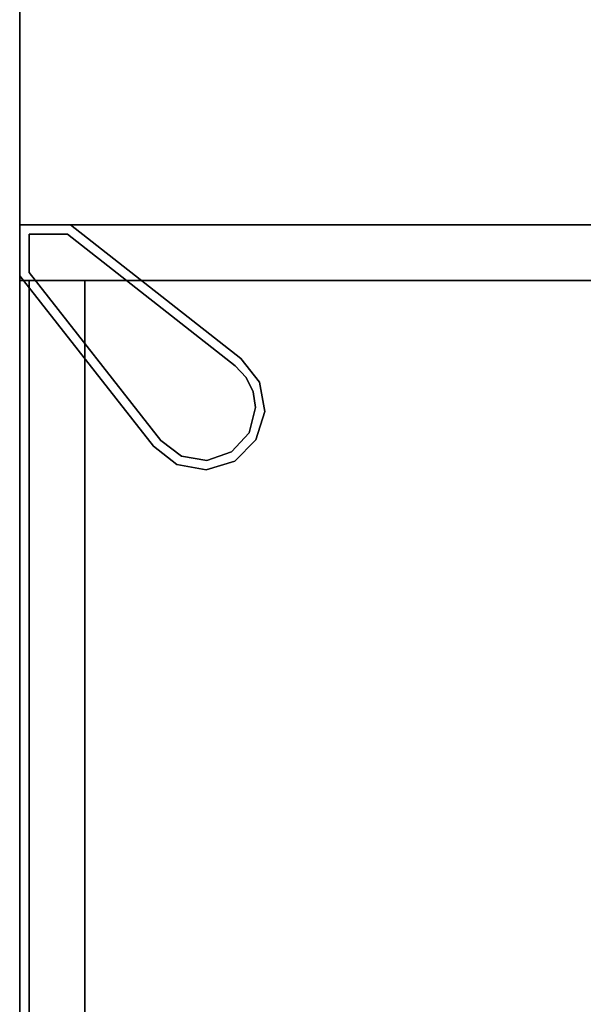
# Model space of a CAD drawing. Units: inches. Extents: x 1213 to 1360, y 813 to 890.
# Drawn here: x 1215 to 1222, y 822 to 834 of the extents above; entities that cross this region are included whole.
import ezdxf

# ---------------------------------------------------------------- set-up
doc = ezdxf.new("R2010")
doc.units = ezdxf.units.IN
doc.header["$MEASUREMENT"] = 0
for name, color, linetype in [('A-FURN', 7, 'Continuous'), ('A-FURN-ATTRIBUTE-T', 7, 'Continuous'), ('TK3FM_STOR_BACK', 7, 'Continuous'), ('TK3FM_STOR_CASE', 3, 'Continuous'), ('TK3FM_STOR_LEG', 4, 'Continuous'), ('TK3WSURF', 41, 'Continuous')]:
    doc.layers.add(name, color=color, linetype=linetype)

# ---------------------------------------------------------------- blocks, each defined once
blk = doc.blocks.new('3_UNWR2472')
at = {"layer": 'TK3WSURF'}
for points, invisible_edges in [([(0, -1, 28), (72, -1, 28), (0, -24, 28)], 2), ([(72, -1, 28), (72, -24, 28), (0, -24, 28)], 12), ([(0, -24, 29), (72, -24, 29), (0, -1, 29)], 2), ([(72, -24, 29), (72, -1, 29), (0, -1, 29)], 12), ([(0, -24, 29), (0, -24, 28), (72, -24, 29)], 2), ([(0, -24, 28), (72, -24, 28), (72, -24, 29)], 12)]:
    blk.add_3dface(points, dxfattribs=dict(at, invisible_edges=invisible_edges))
at = {"layer": 'A-FURN-ATTRIBUTE-T'}
blk.add_attdef('CAPTG', (0, 1), '', height=2.5, dxfattribs=at)
at = {"layer": 'A-FURN-ATTRIBUTE-T', "flags": 1}
for tag in ['CAPPN', 'CAPMG', 'CAPMC', 'CAPQT', 'CAPDH', 'CAPGC']:
    blk.add_attdef(tag, (0, 0), '', height=0.001, dxfattribs=at)
blk = doc.blocks.new('3_UPFDEX23')
at = {"layer": 'TK3FM_STOR_BACK'}
for points, invisible_edges in [([(15.299, -0.118, 7.016), (15.299, -0.819, 7.016), (0.701, -0.118, 7.016)], 2), ([(15.299, -0.819, 7.016), (0.701, -0.819, 7.016), (0.701, -0.118, 7.016)], 12), ([(0.701, -0.118, 26.984), (0.701, -0.819, 26.984), (15.299, -0.118, 26.984)], 2), ([(0.701, -0.819, 26.984), (15.299, -0.819, 26.984), (15.299, -0.118, 26.984)], 12), ([(15.299, -0.118, 7.016), (0.701, -0.118, 7.016), (15.299, -0.118, 26.984)], 2), ([(0.701, -0.118, 7.016), (0.701, -0.118, 26.984), (15.299, -0.118, 26.984)], 12), ([(15.299, -0.118, 7.016), (15.299, -0.118, 26.984), (15.299, -0.819, 7.016)], 2), ([(15.299, -0.118, 26.984), (15.299, -0.819, 26.984), (15.299, -0.819, 7.016)], 12), ([(0.701, -0.819, 7.016), (15.299, -0.819, 7.016), (0.701, -0.819, 26.984)], 2), ([(15.299, -0.819, 7.016), (15.299, -0.819, 26.984), (0.701, -0.819, 26.984)], 12)]:
    blk.add_3dface(points, dxfattribs=dict(at, invisible_edges=invisible_edges))
at = {"layer": 'TK3FM_STOR_CASE'}
for points, invisible_edges in [([(0, -23, 26.984), (0, 0, 26.984), (16, -23, 26.984)], 2), ([(0, 0, 26.984), (16, 0, 26.984), (16, -23, 26.984)], 12), ([(16, 0, 26.984), (0, 0, 26.984), (16, 0, 28)], 2), ([(0, 0, 26.984), (0, 0, 28), (16, 0, 28)], 12), ([(0, 0, 28), (0, -23, 28), (16, 0, 28)], 2), ([(0, -23, 28), (16, -23, 28), (16, 0, 28)], 12), ([(15.299, 0, 6), (15.299, -23, 6), (0.701, 0, 6)], 2), ([(15.299, -23, 6), (0.701, -23, 6), (0.701, 0, 6)], 12), ([(15.299, -23, 7.016), (15.299, 0, 7.016), (0.701, -23, 7.016)], 2), ([(15.299, 0, 7.016), (0.701, 0, 7.016), (0.701, -23, 7.016)], 12), ([(0.701, 0, 7.016), (15.299, 0, 7.016), (0.701, 0, 6)], 2), ([(15.299, 0, 7.016), (15.299, 0, 6), (0.701, 0, 6)], 12), ([(15.299, 0, 26.984), (15.299, -23, 26.984), (16, 0, 26.984)], 2), ([(15.299, -23, 26.984), (16, -23, 26.984), (16, 0, 26.984)], 12), ([(15.299, -23, 6), (15.299, 0, 6), (16, -23, 6)], 2), ([(15.299, 0, 6), (16, 0, 6), (16, -23, 6)], 12), ([(15.299, 0, 26.984), (15.299, 0, 6), (15.299, -23, 26.984)], 2), ([(15.299, 0, 6), (15.299, -23, 6), (15.299, -23, 26.984)], 12), ([(15.299, 0, 26.984), (16, 0, 26.984), (15.299, 0, 6)], 2), ([(16, 0, 26.984), (16, 0, 6), (15.299, 0, 6)], 12), ([(15.299, 0, 7.016), (15.299, -23, 7.016), (15.299, 0, 6)], 2), ([(15.299, -23, 7.016), (15.299, -23, 6), (15.299, 0, 6)], 12), ([(16, 0, 26.984), (16, -23, 26.984), (16, 0, 6)], 2), ([(16, -23, 26.984), (16, -23, 6), (16, 0, 6)], 12), ([(16, -23, 26.984), (16, 0, 26.984), (16, -23, 28)], 2), ([(16, 0, 26.984), (16, 0, 28), (16, -23, 28)], 12)]:
    blk.add_3dface(points, dxfattribs=dict(at, invisible_edges=invisible_edges))
at = {"layer": 'TK3FM_STOR_LEG'}
for points, invisible_edges in [([(15.359, 0, 0.961), (15.4, -0.118, 0.961), (13.216, -1.682, 0.961)], 3), ([(13.216, -1.682, 6), (15.359, 0, 6), (13.216, -1.682, 0.961)], 2), ([(15.359, 0, 6), (15.359, 0, 0.961), (13.216, -1.682, 0.961)], 12), ([(15.359, 0, 6), (13.216, -1.682, 6), (16, -0.641, 6)], 14), ([(16, 0, 0.961), (15.882, -0.118, 0.961), (15.359, 0, 0.961)], 3), ([(15.882, -0.118, 0.961), (15.4, -0.118, 0.961), (15.359, 0, 0.961)], 14), ([(15.359, 0, 6), (16, 0, 6), (15.359, 0, 0.961)], 2), ([(16, 0, 6), (16, 0, 0.961), (15.359, 0, 0.961)], 12), ([(16, 0, 6), (15.359, 0, 6), (16, -0.641, 6)], 2), ([(16, 0, 0.961), (16, -0.641, 0.961), (15.882, -0.118, 0.961)], 14), ([(16, 0, 6), (16, -0.641, 6), (16, 0, 0.961)], 2), ([(16, -0.641, 6), (16, -0.641, 0.961), (16, 0, 0.961)], 12), ([(13.288, -1.775, 0.961), (13.216, -1.682, 0.961), (15.4, -0.118, 0.961)], 3), ([(13.288, -1.775, 0.961), (15.4, -0.118, 0.961), (13.288, -1.775)], 2), ([(15.4, -0.118, 0.961), (15.4, -0.118), (13.288, -1.775)], 12), ([(15.4, -0.118), (15.882, -0.6), (13.288, -1.775)], 3), ([(15.4, -0.118, 0.961), (15.882, -0.118, 0.961), (15.4, -0.118)], 2), ([(15.882, -0.118, 0.961), (15.882, -0.118), (15.4, -0.118)], 12), ([(15.882, -0.118), (15.882, -0.6), (15.4, -0.118)], 2), ([(15.882, -0.118, 0.961), (16, -0.641, 0.961), (15.882, -0.6, 0.961)], 3), ([(15.882, -0.118, 0.961), (15.882, -0.6, 0.961), (15.882, -0.118)], 2), ([(15.882, -0.6, 0.961), (15.882, -0.6), (15.882, -0.118)], 12), ([(15.882, -0.6), (14.225, -2.712), (13.288, -1.775)], 14), ([(14.225, -2.712, 0.961), (15.882, -0.6, 0.961), (14.318, -2.784, 0.961)], 14), ([(15.882, -0.6, 0.961), (14.225, -2.712, 0.961), (15.882, -0.6)], 2), ([(14.225, -2.712, 0.961), (14.225, -2.712), (15.882, -0.6)], 12), ([(14.318, -2.784, 0.961), (15.882, -0.6, 0.961), (16, -0.641, 0.961)], 3), ([(14.318, -2.784, 6), (16, -0.641, 6), (13.216, -1.682, 6)], 14), ([(16, -0.641, 6), (14.318, -2.784, 6), (16, -0.641, 0.961)], 2), ([(14.318, -2.784, 6), (14.318, -2.784, 0.961), (16, -0.641, 0.961)], 12), ([(12.984, -1.978, 6), (12.917, -2.347, 6), (13.216, -1.682, 6)], 2), ([(12.917, -2.347, 6), (13.029, -2.706, 6), (13.216, -1.682, 6)], 14), ([(13.216, -1.682, 0.961), (13.288, -1.775, 0.961), (12.984, -1.978, 0.961)], 3), ([(13.029, -2.706, 6), (13.294, -2.971, 6), (13.216, -1.682, 6)], 14), ([(13.294, -2.971, 6), (13.653, -3.083, 6), (13.216, -1.682, 6)], 14), ([(13.653, -3.083, 6), (14.022, -3.016, 6), (13.216, -1.682, 6)], 14), ([(14.022, -3.016, 6), (14.318, -2.784, 6), (13.216, -1.682, 6)], 14), ([(13.288, -1.775, 0.961), (13.089, -2.034, 0.961), (12.984, -1.978, 0.961)], 14), ([(13.089, -2.034), (13.288, -1.775), (13.036, -2.356)], 2), ([(13.288, -1.775), (13.143, -2.665), (13.036, -2.356)], 13), ([(13.383, -2.886), (13.143, -2.665), (13.288, -1.775)], 14), ([(14.225, -2.712), (14.079, -2.849), (13.288, -1.775)], 14), ([(14.079, -2.849), (13.898, -2.936), (13.288, -1.775)], 14), ([(13.898, -2.936), (13.7, -2.967), (13.288, -1.775)], 14), ([(13.7, -2.967), (13.383, -2.886), (13.288, -1.775)], 14), ([(12.984, -1.978, 0.961), (13.089, -2.034, 0.961), (12.917, -2.347, 0.961)], 3), ([(13.036, -2.356, 0.961), (12.917, -2.347, 0.961), (13.089, -2.034, 0.961)], 3), ([(12.917, -2.347, 0.961), (13.036, -2.356, 0.961), (13.029, -2.706, 0.961)], 3), ([(13.036, -2.356, 0.961), (13.143, -2.665, 0.961), (13.029, -2.706, 0.961)], 14), ([(13.029, -2.706, 0.961), (13.143, -2.665, 0.961), (13.294, -2.971, 0.961)], 3), ([(13.383, -2.886, 0.961), (13.294, -2.971, 0.961), (13.143, -2.665, 0.961)], 3), ([(14.079, -2.849, 0.961), (14.225, -2.712, 0.961), (14.318, -2.784, 0.961)], 14), ([(14.022, -3.016, 0.961), (14.079, -2.849, 0.961), (14.318, -2.784, 0.961)], 3), ([(13.294, -2.971, 0.961), (13.383, -2.886, 0.961), (13.653, -3.083, 0.961)], 3), ([(13.383, -2.886, 0.961), (13.7, -2.967, 0.961), (13.653, -3.083, 0.961)], 14), ([(13.7, -2.967, 0.961), (13.898, -2.936, 0.961), (13.653, -3.083, 0.961)], 14), ([(13.653, -3.083, 0.961), (13.898, -2.936, 0.961), (14.022, -3.016, 0.961)], 3), ([(14.079, -2.849, 0.961), (14.022, -3.016, 0.961), (13.898, -2.936, 0.961)], 3)]:
    blk.add_3dface(points, dxfattribs=dict(at, invisible_edges=invisible_edges))
for points in [[(13.216, -1.682, 6), (12.984, -1.978, 0.961), (12.984, -1.978, 6)], [(13.216, -1.682, 6), (13.216, -1.682, 0.961), (12.984, -1.978, 0.961)], [(13.288, -1.775), (13.089, -2.034), (13.288, -1.775, 0.961)], [(13.288, -1.775, 0.961), (13.089, -2.034), (13.089, -2.034, 0.961)], [(12.984, -1.978, 0.961), (12.917, -2.347, 0.961), (12.984, -1.978, 6)], [(12.984, -1.978, 6), (12.917, -2.347, 0.961), (12.917, -2.347, 6)], [(13.089, -2.034, 0.961), (13.036, -2.356), (13.036, -2.356, 0.961)], [(13.036, -2.356), (13.089, -2.034, 0.961), (13.089, -2.034)], [(13.029, -2.706, 6), (12.917, -2.347, 6), (13.029, -2.706, 0.961)], [(13.029, -2.706, 0.961), (12.917, -2.347, 6), (12.917, -2.347, 0.961)], [(13.036, -2.356), (13.143, -2.665), (13.036, -2.356, 0.961)], [(13.036, -2.356, 0.961), (13.143, -2.665), (13.143, -2.665, 0.961)], [(13.029, -2.706, 6), (13.029, -2.706, 0.961), (13.294, -2.971, 6)], [(13.029, -2.706, 0.961), (13.294, -2.971, 0.961), (13.294, -2.971, 6)], [(13.383, -2.886, 0.961), (13.143, -2.665, 0.961), (13.383, -2.886)], [(13.383, -2.886), (13.143, -2.665, 0.961), (13.143, -2.665)], [(14.225, -2.712), (14.225, -2.712, 0.961), (14.079, -2.849)], [(14.225, -2.712, 0.961), (14.079, -2.849, 0.961), (14.079, -2.849)], [(14.318, -2.784, 6), (14.022, -3.016, 6), (14.318, -2.784, 0.961)], [(14.318, -2.784, 0.961), (14.022, -3.016, 6), (14.022, -3.016, 0.961)], [(13.294, -2.971, 6), (13.653, -3.083, 0.961), (13.653, -3.083, 6)], [(13.294, -2.971, 0.961), (13.653, -3.083, 0.961), (13.294, -2.971, 6)], [(13.7, -2.967), (13.7, -2.967, 0.961), (13.383, -2.886)], [(13.7, -2.967, 0.961), (13.383, -2.886, 0.961), (13.383, -2.886)], [(13.7, -2.967, 0.961), (13.7, -2.967), (13.898, -2.936, 0.961)], [(13.7, -2.967), (13.898, -2.936), (13.898, -2.936, 0.961)], [(13.898, -2.936), (14.079, -2.849), (13.898, -2.936, 0.961)], [(14.079, -2.849), (14.079, -2.849, 0.961), (13.898, -2.936, 0.961)], [(13.653, -3.083, 0.961), (14.022, -3.016, 0.961), (13.653, -3.083, 6)], [(13.653, -3.083, 6), (14.022, -3.016, 0.961), (14.022, -3.016, 6)]]:
    blk.add_3dface(points, dxfattribs=at)
at = {"layer": 'A-FURN-ATTRIBUTE-T'}
blk.add_attdef('CAPTG', (0, 1), '', height=2.5, dxfattribs=at)
at = {"layer": 'A-FURN-ATTRIBUTE-T', "flags": 1}
for tag in ['CAPPN', 'CAPMG', 'CAPMC', 'CAPQT', 'CAPDH', 'CAPGC']:
    blk.add_attdef(tag, (0, 0), '', height=0.001, dxfattribs=at)

msp = doc.modelspace()

# ---------------------------------------------------------------- block references
at = {"layer": 'A-FURN'}
for name, p, rotation in [('3_UNWR2472', (1238.776, 887.727, -1.302), 270), ('3_UPFDEX23', (1214.776, 815.727, -1.302), 90)]:
    msp.add_blockref(name, p, dxfattribs=dict(at, rotation=rotation))

doc.saveas('drawing.dxf')
